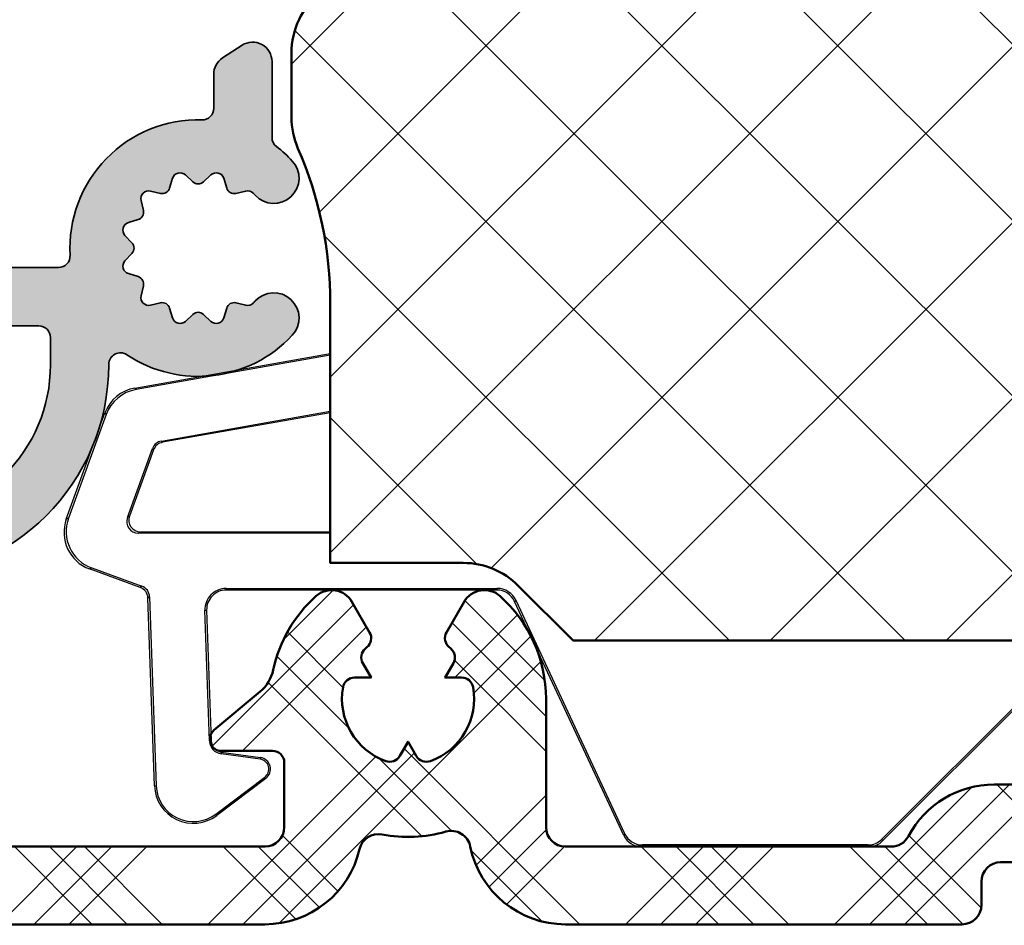
# Model space of a CAD drawing. Units: millimetres. Extents: x 2530 to 23610, y -349 to 3501.
# Drawn here: x 4332 to 4345, y 128 to 140 of the extents above; entities that cross this region are included whole.
import ezdxf

# ---------------------------------------------------------------- set-up
doc = ezdxf.new("R2010")
doc.units = ezdxf.units.MM
doc.layers.add('Dimensions', color=7, linetype='Continuous', lineweight=25, true_color=0x008000)
for name, color, linetype, lineweight in [('G0008351 SPR 80-112 IVV AIR COMF', 7, 'Continuous', 25), ('S03_AL_Kontur', 250, 'Continuous', 35), ('S04_AL_Schraffur', 250, 'Continuous', 25), ('S09_KS_Kontur', 254, 'Continuous', 50), ('S10_KS_Schraffur', 252, 'Continuous', 25), ('S13_Zubehör_Kontur', 32, 'Continuous', 50), ('S14_Zubehör_Schraffur', 33, 'Continuous', 25)]:
    doc.layers.add(name, color=color, linetype=linetype, lineweight=lineweight)

# ---------------------------------------------------------------- blocks, each defined once
blk = doc.blocks.new('P03495 PRF A OUT V2 IVV COMF')
at = {"layer": 'S04_AL_Schraffur'}
h = blk.add_hatch(color=256, dxfattribs=at)
h.dxf.hatch_style = 1
edge = h.paths.add_edge_path()
edge.add_arc((-16.34630630784977, -53.08458990611189), 0.299999999999952, -78.35810647445538, 59.99999999997459, ccw=False)
edge.add_line((-16.28576807391391, -53.3784182951963), (-21.6795531278467, -54.48971398181857))
edge.add_arc((-21.78045018440707, -54.00000000001091), 0.5000000000004537, 190.0000000000461, 281.6418935256056, ccw=False)
edge.add_line((-22.27285406091369, -54.08682408884488), (-22.29734914801202, -53.94790554671135))
edge.add_arc((-22.5927914739159, -54.00000000001137), 0.3000000000002008, 9.999999999980753, 90)
edge.add_line((-22.5927914739159, -53.70000000001119), (-24.01769145362005, -53.70000000001119))
edge.add_arc((-24.01769145361959, -54.20000000001119), 0.5, 90.00000000005213, 120.0000000000554)
edge.add_line((-24.26769145362005, -53.76698729811915), (-24.94999999999618, -54.16091832103984))
edge.add_arc((-24.69999999999618, -54.59393102293188), 0.4999999999998441, 120.0000000000103, 180)
edge.add_line((-25.19999999999618, -54.59393102293188), (-25.19999999999573, -55.90000000001146))
edge.add_arc((-25.69999999999573, -55.90000000001146), 0.5, 270, 360, ccw=False)
edge.add_line((-25.69999999999573, -56.40000000001146), (-26.19999999999573, -56.40000000001146))
edge.add_arc((-26.19999999999573, -55.900000000011), 0.5000000000004547, 180.0000000000521, 270, ccw=False)
edge.add_line((-26.69999999999618, -55.90000000001146), (-26.69999999999618, -55.40000000001146))
edge.add_arc((-27.19999999999618, -55.40000000001146), 0.5, 0, 90)
edge.add_line((-27.19999999999618, -54.90000000001146), (-27.99999999999591, -54.90000000001146))
edge.add_arc((-27.99999999999591, -55.40000000001146), 0.5, 90, 180)
edge.add_line((-28.49999999999591, -55.40000000001146), (-28.49999999999591, -62.51132486541655))
edge.add_arc((-28.99999999999591, -62.51132486541655), 0.5, 300.0000000000103, 360, ccw=False)
edge.add_line((-28.74999999999591, -62.94433756730859), (-29.24999999999591, -63.23301270190359))
edge.add_arc((-29.49999999999591, -62.80000000001155), 0.4999999999998441, 180, 300.0000000000103, ccw=False)
edge.add_line((-29.99999999999591, -62.80000000001155), (-29.99999999999591, -48.12490496631881))
edge.add_arc((-29.49999999999591, -48.12490496631881), 0.5, 113.96757737325811, 180, ccw=False)
edge.add_line((-29.70310980970862, -47.66801722824903), (-25.37310980970869, -45.74311226194141))
edge.add_arc((-25.16999999999598, -46.20000000001119), 0.5000000000000561, -19.999999999998124, 113.96757737325811, ccw=False)
edge.add_line((-24.70015368960321, -46.37101007167394), (-24.96453580251773, -47.09739395701354))
edge.add_arc((-24.6826280162818, -47.20000000001119), 0.3000000000001339, 160.0000000000197, 270)
edge.add_line((-24.6826280162818, -47.50000000001137), (-13.19999999999573, -47.50000000001137))
edge.add_arc((-13.19999999999573, -43.50000000001137), 4, 270, 360)
edge.add_line((-9.199999999995725, -43.50000000001137), (-9.19999999999618, -42.80000000001155))
edge.add_arc((-9.499999999996362, -42.80000000001155), 0.3000000000001819, 0, 89.99999999991316)
edge.add_line((-9.499999999995907, -42.50000000001137), (-12.12540468049383, -42.50000000001137))
edge.add_arc((-12.12540468049428, -41.50000000001137), 1, 233.0000000000249, 270.00000000002603, ccw=False)
edge.add_line((-12.72721970364591, -42.29863551005883), (-14.93167194842545, -40.63746159274706))
edge.add_line((-14.93167194842545, -40.63746159274706), (-12.80585704870055, -39.73510670389123))
edge.add_line((-12.80585704870055, -39.73510670389123), (-11.26089680200676, -40.8993177550351))
edge.add_arc((-10.95998929043071, -40.50000000001137), 0.5000000000000782, 233.0000000000041, 270)
edge.add_line((-10.95998929043071, -41.00000000001137), (-8.994440151118397, -41.00000000001137))
edge.add_arc((-8.994440151118397, -40.70000000001073), 0.3000000000006366, 270, 363.184738536674)
edge.add_arc((-5.399999999996908, -40.50000000001091), 3.299999999999199, 88.40824582339752, 183.1847385367223, ccw=False)
edge.add_arc((-5.299999999996089, -36.90138915692205), 0.3000000000001862, 268.4082458234383, 360)
edge.add_line((-4.999999999995907, -36.90138915692205), (-4.999999999995907, -36.02470379661008))
edge.add_arc((-4.499999999995907, -36.02470379660963), 0.5, 123.0000000000262, 180.0000000000521, ccw=False)
edge.add_line((-4.772319517503547, -35.60536851263714), (-4.272319517503547, -35.2806647160387))
edge.add_arc((-3.999999999995907, -35.70000000001164), 0.5000000000002611, 5.212541509536095e-11, 122.99999999999781, ccw=False)
edge.add_line((-3.499999999995907, -35.70000000001119), (-3.499999999995907, -37.6504386302563))
edge.add_arc((-3.199999999995725, -37.6504386302563), 0.3000000000001819, 180, 232.3301130356529)
edge.add_arc((-5.400000000000091, -40.50000000001546), 3.300000000005977, 42.784694910640724, 52.3301130356561, ccw=False)
edge.add_arc((-3.455134966117839, -38.70000000001119), 0.6499999999997764, -137.21530508938667, 42.78469491058388, ccw=False)
edge.add_arc((-5.399999999975535, -40.50000000000864), 1.999999999983523, 42.78469491100252, 45.05396704836296)
edge.add_arc((-4.128407204665564, -39.22600951226696), 0.2000000000000561, 45.05396704789269, 103.4999999998673)
edge.add_line((-4.175096277436296, -39.03153552818731), (-4.428310927225084, -39.09232698708956))
edge.add_arc((-4.474999999996726, -38.89785300301037), 0.199999999999777, 196.8155563325986, 283.5000000001511, ccw=False)
edge.add_line((-4.666448197486261, -38.95571134448255), (-4.742677521321639, -38.70347517121945))
edge.add_arc((-4.934125718811174, -38.76133351269073), 0.1999999999994965, 16.81555633234918, 133.1844436676028)
edge.add_line((-5.070995550610405, -38.61550262041055), (-5.263130168197222, -38.79583089229209))
edge.add_arc((-5.399999999995998, -38.65000000001191), 0.1999999999996422, 226.8155563324922, 313.1844436675078, ccw=False)
edge.add_line((-5.536869831794775, -38.79583089229209), (-5.729004449381591, -38.61550262041055))
edge.add_arc((-5.865874281180822, -38.76133351269118), 0.200000000000285, 46.81555633248639, 163.1844436674391)
edge.add_line((-6.057322478670812, -38.703475171219), (-6.13355180250619, -38.9557113444821))
edge.add_arc((-6.324999999996635, -38.89785300301037), 0.2000000000004987, 256.8155563326431, 343.1844436676015, ccw=False)
edge.add_line((-6.370617305205542, -39.09258117628133), (-6.627174900922455, -39.03247962060459))
edge.add_arc((-6.672792206131817, -39.2272077938751), 0.1999999999995798, 76.81555633248657, 193.1844436676106)
edge.add_line((-6.867520379402777, -39.27282509908491), (-6.807418823726493, -39.52938269480228))
edge.add_arc((-7.002146996997453, -39.57500000001119), 0.1999999999999188, -73.18444366756381, 13.184443667356788, ccw=False)
edge.add_line((-6.944288655525725, -39.76644819750118), (-7.19652482878837, -39.84267752133701))
edge.add_arc((-7.138666487316641, -40.034125718827), 0.2000000000000634, 106.8155563324362, 223.1844436675136)
edge.add_line((-7.284497379597269, -40.17099555062623), (-7.104169107715734, -40.36313016821214))
edge.add_arc((-7.249999999996362, -40.50000000001182), 0.2000000000005963, -43.184443667234575, 43.184443667608605, ccw=False)
edge.add_line((-7.104169107715279, -40.63686983181015), (-7.284497379596814, -40.82900444939696))
edge.add_arc((-7.138666487316641, -40.96587428119574), 0.1999999999996422, 136.8155563324922, 253.1844436675638)
edge.add_line((-7.19652482878837, -41.15732247868573), (-6.94428865552527, -41.23355180252156))
edge.add_arc((-7.002146996996998, -41.4250000000111), 0.1999999999996281, -13.184443667640323, 73.18444366752612, ccw=False)
edge.add_line((-6.807418823726493, -41.47061730522091), (-6.867520379402777, -41.72717490093783))
edge.add_arc((-6.672792206131817, -41.77279220614764), 0.2000000000001263, 166.8155563323894, 283.1844436675134)
edge.add_line((-6.627174900922455, -41.96752037941815), (-6.370617305205542, -41.90741882374141))
edge.add_arc((-6.32499999999618, -42.10214699701282), 0.2000000000004653, 16.815556332523215, 103.18444366745399, ccw=False)
edge.add_line((-6.133551802505735, -42.04428865554064), (-6.057322478670358, -42.29652482880374))
edge.add_arc((-5.865874281180822, -42.23866648733201), 0.1999999999996281, 196.8155563324739, 313.1844436675078)
edge.add_line((-5.729004449382046, -42.38449737961218), (-5.536869831794775, -42.20416910773065))
edge.add_arc((-5.399999999996453, -42.35000000001082), 0.199999999999331, 46.81555633230812, 133.1844436674128, ccw=False)
edge.add_line((-5.263130168197222, -42.2041691077311), (-5.070995550610405, -42.38449737961218))
edge.add_arc((-4.934125718811174, -42.23866648733156), 0.200000000000285, 226.8155563324864, 343.1844436674392)
edge.add_line((-4.742677521321184, -42.29652482880374), (-4.666448197485806, -42.04428865554064))
edge.add_arc((-4.474999999995816, -42.10214699701191), 0.1999999999999318, 76.50000000010232, 163.1844436676885, ccw=False)
edge.add_line((-4.428310927225084, -41.90767301293272), (-4.175096277436296, -41.96846447183498))
edge.add_arc((-4.128407204664654, -41.77399048775578), 0.199999999999777, 256.4999999998489, 314.9460329518308)
edge.add_arc((-5.400000000011005, -40.49999999999272), 2.000000000024041, 314.9460329519145, 317.2153050892199)
edge.add_arc((-3.455134966118294, -42.30000000001155), 0.6499999999997764, -42.78469491064061, 137.2153050894161, ccw=False)
edge.add_arc((-5.399999999995998, -40.50000000001137), 3.299999999999899, 236.2510114040977, 317.21530508934666, ccw=False)
edge.add_arc((-7.399999999996453, -43.49332590943004), 0.2999999999999455, 56.25101140413928, 180.0000000000869)
edge.add_line((-7.69999999999618, -43.4933259094305), (-7.69999999999618, -43.50000000001137))
edge.add_arc((-13.19999999999573, -43.50000000001137), 5.499999999999545, 270, 360, ccw=False)
edge.add_line((-13.19999999999573, -49.00000000001137), (-28.29999999999609, -49.00000000001137))
edge.add_arc((-28.29999999999609, -49.20000000001119), 0.1999999999998181, 90, 180)
edge.add_line((-28.49999999999591, -49.20000000001119), (-28.49999999999591, -52.90000000001146))
edge.add_arc((-27.99999999999591, -52.90000000001146), 0.5, 180, 270)
edge.add_line((-27.99999999999591, -53.40000000001146), (-26.76602540378053, -53.40000000001146))
edge.add_arc((-26.76602540378099, -52.90000000001146), 0.5, 270.0000000000521, 300.0000000000554)
edge.add_line((-26.51602540378053, -53.3330127019035), (-25.36410161513368, -52.66794919244285))
edge.add_arc((-24.36410161513322, -54.40000000001146), 1.999999999999998, 90.00000000001302, 120.00000000001509, ccw=False)
edge.add_line((-24.36410161513368, -52.40000000001146), (-21.70715082786091, -52.40000000001146))
edge.add_arc((-21.70715082786091, -52.90000000001191), 0.5000000000004547, 6.512853887842084, 90, ccw=False)
edge.add_arc((-21.01166832380659, -52.82060172197953), 0.1999999999999728, 186.5128538878451, 281.6418935255959)
edge.add_line((-20.97130950118253, -53.01648731470232), (-18.17882338204663, -52.44114407278266))
edge.add_arc((-17.77523515580515, -54.40000000000919), 1.999999999997806, 90.00000000001302, 101.64189352562931, ccw=False)
edge.add_line((-17.7752351558056, -52.40000000001146), (-17.46794919242711, -52.40000000001146))
edge.add_arc((-17.46794919242666, -54.40000000001146), 2, 60.00000000001398, 90.00000000001302, ccw=False)
edge.add_line((-16.46794919242711, -52.66794919244239), (-16.19630630784968, -52.82478228497666))
at = {"layer": 'S03_AL_Kontur'}
for points in [[(-13.19999999999573, -47.50000000001137, 0.414213562373095), (-9.199999999995725, -43.50000000001137), (-9.19999999999618, -42.80000000001155, 0.414213562373095), (-9.499999999995907, -42.50000000001137), (-12.12540468049383, -42.50000000001137, -0.1628603417903245)], [(-10.95998929043071, -41.00000000001137), (-8.994440151118397, -41.00000000001137, 0.4305891002964851), (-8.694903471858197, -40.68333333334431, -0.4388469808645767), (-5.308333333329301, -37.20127339384635, 0.4223741397665715), (-4.999999999995907, -36.90138915692205), (-4.999999999995907, -36.02470379661008, -0.2539676464749894), (-4.772319517503547, -35.60536851263714), (-4.272319517503547, -35.2806647160387, -0.5949374815388352), (-3.499999999995907, -35.70000000001119), (-3.499999999995907, -37.6504386302563, 0.2323858596588783), (-3.383333333329119, -37.88790207773582, -0.04167384369901513), (-2.978092599317279, -38.25849056604966, -1), (-3.9321773329184, -39.14150943397317, 0.009901891204533884), (-3.987119116295162, -39.08445501362894, 0.260694985326188), (-4.175096277436296, -39.03153552818731), (-4.428310927225084, -39.09232698708956, -0.3973643916566216), (-4.666448197486261, -38.95571134448255), (-4.742677521321639, -38.70347517121945, 0.5564150624287492), (-5.070995550610405, -38.61550262041055), (-5.263130168197222, -38.79583089229209, -0.3957709818704668), (-5.536869831794775, -38.79583089229209), (-5.729004449381591, -38.61550262041055, 0.5564150624286067), (-6.057322478670812, -38.703475171219), (-6.13355180250619, -38.9557113444821, -0.3957709818704947), (-6.370617305205542, -39.09258117628133), (-6.627174900922455, -39.03247962060459, 0.5564150624287157), (-6.867520379402777, -39.27282509908491), (-6.807418823726493, -39.52938269480228, -0.3957709818704947), (-6.944288655525725, -39.76644819750118), (-7.19652482878837, -39.84267752133701, 0.5564150624288576), (-7.284497379597269, -40.17099555062623), (-7.104169107715734, -40.36313016821214, -0.3957709818704672), (-7.104169107715279, -40.63686983181015), (-7.284497379596814, -40.82900444939696, 0.5564150624287492), (-7.19652482878837, -41.15732247868573), (-6.94428865552527, -41.23355180252156, -0.3957709818704947), (-6.807418823726493, -41.47061730522091), (-6.867520379402777, -41.72717490093783, 0.5564150624287157), (-6.627174900922455, -41.96752037941815), (-6.370617305205542, -41.90741882374141, -0.3957709818706229), (-6.133551802505735, -42.04428865554064), (-6.057322478670358, -42.29652482880374, 0.556415062428749), (-5.729004449382046, -42.38449737961218), (-5.536869831794775, -42.20416910773065, -0.3957709818705629), (-5.263130168197222, -42.2041691077311), (-5.070995550610405, -42.38449737961218, 0.5564150624287153), (-4.742677521321184, -42.29652482880374), (-4.666448197485806, -42.04428865554064, -0.3973643916567475), (-4.428310927225084, -41.90767301293272), (-4.175096277436296, -41.96846447183498, 0.2606949853261881), (-3.987119116295162, -41.91554498639425, 0.009901891204292914), (-3.932177332918855, -41.85849056605002, -0.9999999999999999), (-2.978092599318188, -42.74150943397353, -0.3687424847126018), (-7.233333333329938, -43.24388208364508, 0.5993709352028962), (-7.69999999999618, -43.4933259094305), (-7.69999999999618, -43.50000000001137, -0.414213562373095), (-13.19999999999573, -49.00000000001137)]]:
    blk.add_lwpolyline(points, format="xyb", dxfattribs=at)
blk = doc.blocks.new('G0008383 MOUSSE M IVV COMF')
at = {"layer": 'S14_Zubehör_Schraffur'}
h = blk.add_hatch(dxfattribs=at)
h.set_pattern_fill('NETZ', color=256, scale=3.2, angle=45)
h.set_pattern_definition([(45, (1440.618215636232, -2531.624368372657), (-2.262741699796952, 2.262741699796952), []), (135, (1440.618215636232, -2531.624368372657), (-2.262741699796952, -2.262741699796952), [])])
edge = h.paths.add_edge_path()
edge.add_line((70.00000000010687, -22.50000000006185), (70.00000000010687, 0))
edge.add_line((70.00000000010687, 0), (65.67414052172217, 0))
edge.add_arc((65.67414052172285, -2.000000000000455), 2.000000000000455, 90.00000000001954, 155.0000000000148)
edge.add_line((63.86152494764883, -1.154763476519292), (63.72607514136234, -1.445236523481981))
edge.add_arc((61.91345956728901, -0.6000000000003638), 2.000000000000123, 270, 334.9999999999947, ccw=False)
edge.add_line((61.91345956728901, -2.600000000000364), (58.08654043292518, -2.600000000000364))
edge.add_arc((58.08654043292518, -0.6000000000003638), 2, 205.0000000000052, 270, ccw=False)
edge.add_line((56.27392485885184, -1.445236523481981), (56.13847505256535, -1.154763476519292))
edge.add_arc((54.32585947849134, -2.000000000000455), 2.000000000000549, 24.99999999998519, 89.99999999998046)
edge.add_line((54.32585947849202, 0), (35.67414052172217, 0))
edge.add_arc((35.67414052172285, -2.000000000000455), 2.000000000000455, 90.00000000001954, 155.0000000000148)
edge.add_line((33.86152494764883, -1.154763476519292), (33.72607514136234, -1.445236523481981))
edge.add_arc((31.91345956728901, -0.6000000000003638), 2.000000000000123, 270, 334.9999999999947, ccw=False)
edge.add_line((31.91345956728901, -2.600000000000364), (28.08654043292518, -2.600000000000364))
edge.add_arc((28.08654043292518, -0.6000000000003638), 2, 205.0000000000052, 270, ccw=False)
edge.add_line((26.27392485885184, -1.445236523481981), (26.13847505256535, -1.154763476519292))
edge.add_arc((24.32585947849134, -2.000000000000455), 2.000000000000549, 24.99999999998519, 89.99999999998046)
edge.add_line((24.32585947849202, 0), (10.50000000010687, 0))
edge.add_line((10.50000000010687, 0), (10.50000000010687, -8.670586703682147))
edge.add_arc((20.50000000010641, -8.670586703681693), 9.999999999999545, 180.0000000000026, 207.0000000000035)
edge.add_line((11.58993475822354, -13.21049170107744), (11.61006524199092, -13.25))
edge.add_arc((2.700000000106684, -17.7899049973953), 10.00000000000042, -2.6147972675971687e-12, 26.999999999997726, ccw=False)
edge.add_line((12.70000000010714, -17.78990499739575), (12.70000000010714, -22.50000000006185))
edge.add_line((12.70000000010714, -22.50000000006185), (70.00000000010687, -22.50000000006185))
edge = h.paths.add_edge_path()
edge.add_line((70.00000000010687, -31.50000000006185), (12.70000000010714, -31.50000000006185))
edge.add_line((12.70000000010714, -31.50000000006185), (12.70000000010714, -31.70000000000027))
edge.add_arc((10.70000000010714, -31.70000000000027), 2, 270, 360, ccw=False)
edge.add_line((10.70000000010714, -33.70000000000027), (3.457506973124964, -33.70000000000027))
edge.add_arc((3.457506973125419, -31.70000000000027), 2, 220.2976140360456, 269.999999999987, ccw=False)
edge.add_line((1.932116446617783, -32.9935160384166), (1.339029440355716, -32.29411280422573))
edge.add_arc((0.5620290140604993, -32.92361287375479), 1.000000000000019, 39.0132481966477, 129.090758577976)
edge.add_line((-0.06852161412689384, -32.14746475303764), (-2.261101256267011, -33.92873875705573))
edge.add_arc((-0.999999999892907, -35.48103499849049), 2.000000000000207, 129.0907585779526, 180)
edge.add_line((-2.999999999893134, -35.48103499849049), (-2.999999999893134, -37.13358177300597))
edge.add_arc((-0.9999999998938165, -37.13358177300506), 1.999999999999318, 180.0000000000261, 203.5564643091243)
edge.add_arc((-11.99999999989404, -41.92941329631776), 10.00000000000092, -5.172751116333529e-12, 23.556464309095986, ccw=False)
edge.add_line((-1.999999999893134, -41.92941329631867), (-1.999999999893134, -48.60000000000036))
edge.add_line((-1.999999999893134, -48.60000000000036), (1.421572875361107, -48.60000000000036))
edge.add_arc((1.421572875361335, -50.59999999999991), 1.999999999999545, 45.000000000004604, 90.00000000000648, ccw=False)
edge.add_line((2.835786437733987, -49.18578643762703), (4.250000000106866, -50.60000000000036))
edge.add_line((4.250000000106866, -50.60000000000036), (24.96404143372592, -50.60000000000036))
edge.add_arc((24.96404143372592, -48.60000000000082), 1.999999999999545, 270, 321.3178125465171)
edge.add_arc((28.08654043292495, -51.10000000000036), 2.00000000000002, 89.99999999999352, 141.317812546511, ccw=False)
edge.add_line((28.08654043292518, -49.10000000000036), (31.91345956728901, -49.10000000000036))
edge.add_arc((31.91345956728901, -51.09999999999991), 1.999999999999545, 38.682187453482925, 90, ccw=False)
edge.add_arc((35.03595856648803, -48.60000000000036), 2.00000000000002, 218.682187453489, 270.0000000000065)
edge.add_line((35.03595856648826, -50.60000000000036), (54.96404143372592, -50.60000000000036))
edge.add_arc((54.96404143372592, -48.60000000000082), 1.999999999999545, 270, 321.3178125465171)
edge.add_arc((58.08654043292495, -51.10000000000036), 2.00000000000002, 89.99999999999352, 141.317812546511, ccw=False)
edge.add_line((58.08654043292518, -49.10000000000036), (61.91345956728901, -49.10000000000036))
edge.add_arc((61.91345956728901, -51.09999999999991), 1.999999999999545, 38.682187453482925, 90, ccw=False)
edge.add_arc((65.0359585664878, -48.60000000000082), 1.999999999999559, 218.6821874534829, 270)
edge.add_line((65.0359585664878, -50.60000000000036), (70.00000000010687, -50.60000000000036))
edge.add_line((70.00000000010687, -50.60000000000036), (70.00000000010687, -31.50000000006185))
at = {"layer": 'S13_Zubehör_Kontur'}
blk.add_lwpolyline([(12.70000000010714, -31.50000000006185), (12.70000000010714, -31.70000000000027, -0.414213562373095), (10.70000000010714, -33.70000000000027), (3.457506973124964, -33.70000000000027, -0.2203326441863662), (1.932116446617783, -32.9935160384166), (1.339029440355716, -32.29411280422573, 0.4146098471763141), (-0.06852161412689384, -32.14746475303764), (-2.261101256267011, -33.92873875705573, 0.2258606503799606), (-2.999999999893134, -35.48103499849049), (-2.999999999893134, -37.13358177300597, 0.1031479622536261), (-2.833333333226165, -37.93288702689097, -0.103147962253636), (-1.999999999893134, -41.92941329631867), (-1.999999999893134, -48.60000000000036), (1.421572875361107, -48.60000000000036, -0.1989123673796458), (2.835786437733987, -49.18578643762703), (4.250000000106866, -50.60000000000036), (24.96404143372592, -50.60000000000036, 0.2277350772923836)], format="xyb", dxfattribs=at)
blk = doc.blocks.new('Trennwand Comfort High 50-82')
at = {"layer": 'G0008351 SPR 80-112 IVV AIR COMF'}
for p, q in [((-7.031442628505829, -44.0997479952141), (-2.000000000061164, -43.21256890793256)), ((-2.000000000061391, -43.25687637689839), (-6.999056035325339, -44.13834483398887)), ((-6.999056035325339, -44.13834483398887), (-7.031442628505829, -44.09974799521387)), ((-8.791821283918125, -47.47450206532403), (-7.797457902999668, -44.74251112951788)), ((-7.765071309819177, -44.78110796829287), (-8.735894594727597, -47.44842302185907)), ((-7.797457902999668, -44.74251112951788), (-7.765071309819177, -44.78110796829287)), ((-6.343620594344657, -45.46394498187328), (-2.000000000061164, -44.69804747714034)), ((-2.000000000061164, -44.73570882576155), (-6.316091990141331, -45.49675229483182)), ((-6.316091990141331, -45.49675229483182), (-6.343620594344657, -45.46394498187328)), ((-7.220463998655532, -47.43449847501734), (-6.573425176692808, -45.65677392216458)), ((-6.545896572489482, -45.68958123512311), (-7.167495148583384, -47.39740928690662)), ((-6.573425176692808, -45.65677392216458), (-6.545896572489482, -45.68958123512311)), ((-8.735894594727597, -47.44842302185907), (-8.791821283918125, -47.47450206532403)), ((-7.167495148583384, -47.39740928690662), (-7.220463998655532, -47.43449847501734)), ((-6.938566946604396, -47.8370891880104), (-6.885598096532476, -47.79999999989968)), ((-2.000000000061391, -47.8370891880104), (-6.938566946604396, -47.8370891880104)), ((-6.885598096532476, -47.79999999989968), (-2.000000000061164, -47.79999999989946)), ((-8.194171563994587, -48.75616602574087), (-8.138244874803831, -48.73008698227591)), ((-6.890141962541747, -49.2307939852717), (-8.194171563994587, -48.75616602574087)), ((-8.138244874803831, -48.73008698227591), (-6.847561357125869, -49.19985736456874)), ((-6.847561357125869, -49.19985736456874), (-6.890141962541747, -49.2307939852717)), ((-4.682234843165361, -49.2563656609459), (2.287199178443416, -49.2563656609459)), ((-4.682234843165361, -49.29999999989968), (-4.682234843165361, -49.2563656609459)), ((2.287199178443416, -49.29999999989968), (-4.682234843165361, -49.29999999989968)), ((2.287199178443416, -49.2563656609459), (2.287199178443416, -49.29999999989968)), ((-6.692938266632154, -49.5022215869717), (-6.650357661216276, -49.47128496626874)), ((-6.524177435322144, -54.33489949660225), (-6.692938266632154, -49.5022215869717)), ((-6.650357661216276, -49.47128496626874), (-6.480569677228686, -54.33337668013382)), ((2.740353071961863, -49.58869086902951), (2.779899213137924, -49.57025020054857)), ((5.548751215425682, -55.61132012323378), (2.740353071961863, -49.58869086902951)), ((5.576549355123007, -55.56768578428), (2.779899213137924, -49.57025020054857)), ((-5.22553801476829, -49.81897256471939), (-5.181930256674832, -49.81744974825097)), ((-5.108110524515723, -53.18165591796696), (-5.22553801476829, -49.81897256471939)), ((-5.181930256674832, -49.81744974825097), (-5.064502766422265, -53.18013310149854)), ((16.89847594703565, -51.0028066941145), (12.19135801337279, -55.70992462777735)), ((16.91654988201549, -51.04644103306828), (12.20943194835263, -55.75355896673113)), ((-5.064502766422265, -53.18013310149854), (-5.108110524515723, -53.18165591796696)), ((-4.806437448604584, -53.46674367311016), (-4.81251017486511, -53.50995336567689)), ((-3.802753492762349, -53.65186541262574), (-4.81251017486511, -53.50995336567689)), ((-4.806437448604584, -53.46674367311016), (-3.796680766501822, -53.60865572005923)), ((-3.796680766501822, -53.60865572005923), (-3.802753492762349, -53.65186541262574)), ((-4.949231385858639, -55.06378757740117), (-3.684147990551992, -54.11047886114989)), ((-3.657888189844243, -54.14532679369586), (-4.92297158515089, -55.09863550994714)), ((-3.657888189844243, -54.14532679369586), (-3.684147990551992, -54.11047886114989)), ((-6.524177435322144, -54.33489949660225), (-6.480569677228686, -54.33337668013382)), ((-4.92297158515089, -55.09863550994714), (-4.949231385858639, -55.06378757740117)), ((5.576549355123007, -55.56768578428), (5.548751215425682, -55.61132012323378)), ((12.20943194835263, -55.75355896673113), (12.19135801337279, -55.70992462777735)), ((6.001887854232109, -55.89999999989959), (6.029685993929661, -55.85636566094581)), ((11.85589201998914, -55.89999999989982), (6.001887854232109, -55.89999999989959)), ((11.8378180850093, -55.85636566094581), (6.029685993929661, -55.85636566094581)), ((11.8378180850093, -55.85636566094581), (11.85589201998914, -55.89999999989982))]:
    blk.add_line(p, q, dxfattribs=at)
for centre, radius, start, end in [((-4.682234843165361, -49.79999999989968), 0.5436343389537946, 90, 182.0000000000037), ((-4.682234843165361, -49.79999999989968), 0.5000000000000067, 90, 181.9999999999906), ((2.287199178443416, -49.79999999989968), 0.543634338953801, 24.99999999999242, 90), ((2.287199178443416, -49.79999999989991), 0.5000000000000336, 25.00000000000698, 90), ((-4.764685518316583, -53.16966325248768), 0.3436343389538044, 182.0000000000037, 262.0000000000016), ((-4.764685518316583, -53.16966325248768), 0.2999999999999979, 181.9999999999906, 262.0000000000016), ((-3.838432696789823, -53.90573614068171), 0.2563656610462089, 307.0000000000051, 82.00000000000163), ((-3.838432696789823, -53.90573614068171), 0.3000000000000037, 307.0000000000051, 82.00000000000163), ((-5.524786608302975, -54.29999999989968), 0.9999999999999987, 182.0000000000037, 307.0000000000051), ((-5.524786608302975, -54.29999999989968), 0.956365661046203, 182.0000000000037, 307.0000000000051)]:
    blk.add_arc(centre, radius, start, end, dxfattribs=at)
for centre, major_axis, ratio, start_param, end_param in [((-6.857801062829367, -45.08451824976464), (-0.7660444431188383, -0.6427876096866989), 0.9999492317187644, 4.188812188375833, 5.235965772393152), ((-6.825357945097949, -45.12318245187612), (-0.6428202445655036, 0.7660833358532191), 0.9999492317187644, 5.759608515170918, 6.806762099188222), ((-6.29151116727644, -45.75939626723948), (-0.1928460733696526, 0.2298250007559644), 0.9999492317187645, 5.759608515170898, 6.806762099188234), ((-6.263982563073114, -45.79220358019802), (-0.1928460733696526, 0.2298250007559644), 0.9999492317187645, 5.759608515170985, 6.806762099188234), ((-7.852164443747824, -47.81650918557057), (0.4226182617402588, -0.9063077870368633), 0.9999238504775708, 3.927028893198658, 5.497749067571686), ((-7.796140145309437, -47.79038462616609), (-0.9063768071976636, -0.4226504463703351), 0.9999238504775706, 5.497825219993075, 7.068545394366115), ((-6.938534318283246, -47.53707776449482), (-0.2457740555948419, -0.1720928464238888), 0.9998842745704817, 5.323308595971266, 7.243062018387797), ((-6.885565468211098, -47.49998857638411), (-0.2457740555948419, -0.1720928464238888), 0.9998842745704817, 5.323308595971266, 7.243062018387797), ((-6.992744098615731, -49.51269103732284), (-0.176335575687829, 0.2427050983124158), 0.9999446009547593, 4.119002717701236, 5.305775243067286), ((-6.950185788069803, -49.481770614791), (0.2427185446881226, 0.1763453450514898), 0.9999446009547592, 5.689799044496619, 6.876571569862618), ((6.001887854232109, -55.40001903836765), (-0.4216957229062449, 0.2686498041737276), 0.9999464704562935, 1.003588577393542, 2.138004076197792), ((6.029710252074892, -55.35634662175312), (-0.2686641856446831, -0.4217182972944677), 0.9999464704562934, 5.715977557777494, 6.85039305658174), ((11.8378023127259, -55.35634662175312), (0.1913502522155054, -0.46196037406219), 0.9999553905319525, 5.890501997412606, 6.675868616946651), ((11.85589201998914, -55.40001903836765), (-0.4619397662555927, -0.1913417161826782), 0.9999553905319525, 1.178113017027567, 1.963479636561594)]:
    blk.add_ellipse(centre, major_axis=major_axis, ratio=ratio, start_param=start_param, end_param=end_param, dxfattribs=at)
blk = doc.blocks.new('IVV COMFORT High Design Außenverkleidung 50 - 82')
at = {"layer": 'Dimensions'}
blk.add_blockref('Trennwand Comfort High 50-82', (28.49999999983902, 57.90000000000055), dxfattribs=at)
at = {"layer": 'S13_Zubehör_Kontur'}
for name, p in [('P03495 PRF A OUT V2 IVV COMF', (28.49999999999636, 57.89999999986708)), ('G0008383 MOUSSE M IVV COMF', (28.49999999983902, 57.90000000000168))]:
    blk.add_blockref(name, p, dxfattribs=at)

msp = doc.modelspace()

# ---------------------------------------------------------------- hatches: boundary and pattern name
at = {"layer": 'S10_KS_Schraffur'}
h = msp.add_hatch(dxfattribs=at)
h.set_pattern_fill('KUNSTSTOFF', color=256, scale=0.5)
h.set_pattern_definition([(45, (5508.558253348245, -1208.817013222005), (-1.34350288425444, 1.34350288425444), []), (45, (5508.558253348245, -1208.367013222005), (-1.34350288425444, 1.34350288425444), []), (45, (5508.558253348245, -1207.917013222005), (-1.34350288425444, 1.34350288425444), []), (135, (5508.558253348245, -1208.367013222005), (-1.34350288425444, -1.34350288425444), []), (135, (5508.558253348245, -1207.917013222005), (-1.34350288425444, -1.34350288425444), []), (135, (5508.558253348245, -1207.467013222005), (-1.34350288425444, -1.34350288425444), [])])
edge = h.paths.add_edge_path()
edge.add_line((4373.432214792785, 135.5451709645317), (4373.432214792785, 133.7951709645317))
edge.add_arc((4373.682214792787, 133.7951709645317), 0.250000000001819, 180.0000000000196, 295.7933382329732)
edge.add_line((4373.79099639693, 133.5700786221485), (4374.459865403354, 133.8933265954529))
edge.add_arc((4375.232214792786, 132.2951709645286), 1.775000000003021, 98.34531909357167, 115.79333823329881, ccw=False)
edge.add_arc((4374.952822528863, 134.1997877141321), 0.1499999999993881, 278.3453190945106, 335.0000000005586)
edge.add_line((4375.08876869692, 134.1363949748718), (4375.216014804962, 134.4092751341786))
edge.add_arc((4375.442591751722, 134.3036205687436), 0.2500000000002729, 25.00000000002501, 155.0000000000223, ccw=False)
edge.add_line((4375.669168698481, 134.4092751341789), (4375.891829163851, 133.9317782252706))
edge.add_arc((4376.027775331906, 133.9951709645313), 0.149999999999317, 204.9999999999417, 270)
edge.add_line((4376.027775331906, 133.8451709645317), (4376.377619257644, 133.8451709645317))
edge.add_arc((4376.377619257644, 133.9951709645316), 0.1499999999999488, 270, 310.0000000000355)
edge.add_line((4376.474037399097, 133.880264298064), (4377.19410655608, 134.4844740621102))
edge.add_arc((4377.3548034585, 134.292962951331), 0.2499999999984455, 39.99999999974352, 129.9999999997077, ccw=False)
edge.add_line((4377.546314569281, 134.453659853752), (4377.707011471703, 134.2621487429724))
edge.add_arc((4377.515500360923, 134.1014518405495), 0.2500000000003392, -49.99999999955719, 40.00000000029593, ccw=False)
edge.add_line((4377.676197263347, 133.9099407297708), (4376.874159460776, 133.2369511054449))
edge.add_arc((4376.970577602229, 133.1220444389774), 0.1499999999997645, 130.0000000000285, 205.4386667259123)
edge.add_arc((4375.232214792786, 132.2951709645313), 1.774999999999606, 5.296380911874678, 25.438666725794917, ccw=False)
edge.add_arc((4376.850276905314, 132.4451709645318), 0.1500000000002294, -90, 5.296380911808285, ccw=False)
edge.add_line((4376.850276905314, 132.2951709645317), (4376.220900789449, 132.2951709645317))
edge.add_arc((4376.220900789449, 132.4451709645314), 0.1499999999996078, 188.6269265585489, 270, ccw=False)
edge.add_arc((4375.232214792799, 132.2951709645081), 0.8499999999901411, 8.626926560391507, 10.28656061321614)
edge.add_arc((4375.920963658484, 132.4201709645317), 0.1499999999987195, 10.28656061166616, 90.00000000069481)
edge.add_line((4375.920963658482, 132.5701709645318), (4375.708528764866, 132.5701709645318))
edge.add_line((4375.708528764866, 132.5701709645318), (4375.814746211676, 132.7541449790538))
edge.add_arc((4375.684842401108, 132.8291449790536), 0.1500000000002419, 330.0000000001461, 409.7134393885661)
edge.add_arc((4375.232214792784, 132.2951709645313), 0.8500000000014334, 49.7134393884765, 130.28656061143)
edge.add_arc((4374.779587184465, 132.8291449790547), 0.1500000000005294, 130.2865606122377, 210.0000000002206)
edge.add_line((4374.649683373897, 132.7541449790538), (4374.755900820703, 132.5701709645318))
edge.add_line((4374.755900820703, 132.5701709645318), (4374.543465927087, 132.5701709645318))
edge.add_arc((4374.543465927087, 132.4201709645326), 0.1499999999992098, 90, 169.7134393887397)
edge.add_arc((4375.232214792784, 132.2951709645306), 0.8499999999986674, 169.7134393884226, 250.2865606114081)
edge.add_arc((4374.99609353541, 131.6361969500103), 0.1500000000011059, 250.2865606107166, 329.999999999526)
edge.add_line((4375.125997345976, 131.5611969500096), (4375.232214792784, 131.7451709645318))
edge.add_line((4375.232214792784, 131.7451709645318), (4375.338432239594, 131.5611969500096))
edge.add_arc((4375.46833605016, 131.6361969500092), 0.1499999999985387, 210.0000000001167, 289.7134393887685)
edge.add_arc((4375.232214792786, 132.2951709645231), 0.8499999999913775, 289.7134393886445, 291.3730734414421)
edge.add_arc((4375.596653980549, 131.3639437750548), 0.1499999999996982, 29.999999999891486, 111.37307344112759, ccw=False)
edge.add_line((4375.726557791117, 131.4389437750547), (4376.04124584905, 130.893888070181))
edge.add_arc((4375.911342038482, 130.8188880701814), 0.1500000000002135, -65.29638091198763, 29.999999999835097, ccw=False)
edge.add_arc((4375.232214792784, 132.2951709645326), 1.775000000001087, 242.0217857834703, 294.70361908816017, ccw=False)
edge.add_arc((4374.282214792784, 130.5068407377562), 0.2500000000000275, 62.02178578327578, 180.0000000000717)
edge.add_line((4374.032214792785, 130.506840737756), (4374.032214792785, 129.9201709645317))
edge.add_arc((4374.282214792785, 129.9201709645317), 0.25, 180, 270)
edge.add_line((4374.282214792785, 129.6701709645317), (4375.582214792785, 129.6701709645317))
edge.add_arc((4375.582214792787, 129.3201709645316), 0.3500000000001364, 3.717559593496844e-11, 90.0000000002978, ccw=False)
edge.add_line((4375.932214792785, 129.3201709645318), (4375.932214792785, 129.2201709645317))
edge.add_arc((4375.782214792784, 129.2201709645317), 0.1500000000014552, -89.9999999993052, 4.3428372009657323e-11, ccw=False)
edge.add_line((4375.782214792785, 129.0701709645318), (4374.282214792784, 129.0701709645318))
edge.add_arc((4374.282214792784, 130.0701709645318), 1, 180, 270, ccw=False)
edge.add_line((4373.282214792784, 130.0701709645318), (4373.282214792784, 130.2951709645317))
edge.add_arc((4373.032214792784, 130.2951709645317), 0.25, 0, 90)
edge.add_line((4373.032214792784, 130.5451709645317), (4365.232214792784, 130.5451709645317))
edge.add_arc((4365.232214792784, 130.3951709645319), 0.1499999999998636, 90, 242.5135737499784)
edge.add_arc((4364.932214792785, 129.8185428347999), 0.499999999998722, 6.770311210939383, 62.513573749506406, ccw=False)
edge.add_arc((4365.577682165882, 129.8951709645332), 0.1500000000008276, 186.7703112116384, 270.0000000006948)
edge.add_line((4365.577682165884, 129.7451709645318), (4366.337186015309, 129.7451709645318))
edge.add_arc((4366.337186015309, 129.8951709645321), 0.1500000000003752, 270, 329.9999999999675)
edge.add_arc((4366.596993636444, 129.7451709645316), 0.1499999999990077, 76.99999999927041, 149.9999999995731, ccw=False)
edge.add_line((4366.630736294597, 129.8913264742496), (4367.410947661805, 129.7112004872065))
edge.add_arc((4367.332214792787, 129.3701709645316), 0.349999999999774, 5.121592039358802e-11, 77.0000000003036, ccw=False)
edge.add_line((4367.682214792785, 129.3701709645318), (4367.682214792785, 129.2951709645317))
edge.add_arc((4367.532214792784, 129.2951709645315), 0.1500000000014552, -89.9999999993052, 9.771383702172898e-11, ccw=False)
edge.add_line((4367.532214792785, 129.1451709645316), (4365.582214792785, 129.1451709645316))
edge.add_arc((4365.582214792787, 130.0451709645315), 0.8999999999998635, 179.9999999999855, 269.99999999988415, ccw=False)
edge.add_line((4364.682214792785, 130.0451709645317), (4364.682214792785, 130.2951709645317))
edge.add_arc((4364.432214792785, 130.2951709645317), 0.25, 0, 90)
edge.add_line((4364.432214792785, 130.5451709645317), (4361.957214792785, 130.5451709645317))
edge.add_arc((4361.957214792787, 130.3951709645319), 0.1499999999998636, 90.00000000069481, 180.0000000000869)
edge.add_line((4361.807214792785, 130.3951709645316), (4361.807214792785, 129.3451709645317))
edge.add_arc((4361.307214792785, 129.3451709645317), 0.5, 270, 360, ccw=False)
edge.add_line((4361.307214792785, 128.8451709645317), (4361.057214792785, 128.8451709645317))
edge.add_arc((4361.057214792785, 129.0951709645317), 0.25, 180, 270, ccw=False)
edge.add_line((4360.807214792785, 129.0951709645317), (4360.807214792785, 130.3951709645316))
edge.add_arc((4360.657214792784, 130.3951709645319), 0.1500000000014552, 359.9999999999131, 449.9999999993052)
edge.add_line((4360.657214792785, 130.5451709645317), (4354.276970874223, 130.5451709645317))
edge.add_arc((4354.276970874222, 130.3951709645307), 0.1500000000009436, 89.9999999993052, 163.3984504005986)
edge.add_arc((4352.432214792783, 130.9451709645341), 1.77500000000214, 326.9442688490897, 343.3984504009177, ccw=False)
edge.add_arc((4354.045635072809, 129.8951709645319), 0.1499999999988325, 146.9442688489804, 270.0000000006948)
edge.add_line((4354.045635072811, 129.7451709645318), (4355.832214792785, 129.7451709645318))
edge.add_arc((4355.832214792787, 129.3951709645316), 0.3500000000002501, 1.858779796748422e-11, 90.0000000002978, ccw=False)
edge.add_line((4356.182214792785, 129.3951709645316), (4356.182214792785, 129.2951709645317))
edge.add_arc((4356.032214792784, 129.2951709645315), 0.1500000000014552, -89.9999999993052, 9.771383702172898e-11, ccw=False)
edge.add_line((4356.032214792785, 129.1451709645316), (4354.131554973021, 129.1451709645316))
edge.add_arc((4354.131554973021, 130.0451709645329), 0.9000000000011426, 226.3656484614572, 270, ccw=False)
edge.add_arc((4353.406998698103, 129.2852247792796), 0.1500000000004666, 46.36564846155341, 120.4230857798568)
edge.add_arc((4352.432214792783, 130.9451709645314), 1.77500000000021, 196.6015495990244, 300.4230857798062, ccw=False)
edge.add_arc((4350.587458711349, 130.3951709645307), 0.1499999999998498, 16.60154959941182, 90.00000000069478)
edge.add_line((4350.587458711347, 130.5451709645317), (4347.057214792785, 130.5451709645317))
edge.add_arc((4347.057214792785, 130.2951709645317), 0.25, 90, 180)
edge.add_line((4346.807214792785, 130.2951709645317), (4346.807214792785, 129.3451709645317))
edge.add_arc((4346.307214792785, 129.3451709645317), 0.5, 270, 360, ccw=False)
edge.add_line((4346.307214792785, 128.8451709645317), (4345.057214792785, 128.8451709645317))
edge.add_arc((4345.057214792785, 128.5951709645317), 0.25, 90, 180)
edge.add_line((4344.807214792785, 128.5951709645317), (4344.807214792785, 128.2951709645317))
edge.add_arc((4344.557214792785, 128.2951709645317), 0.25, 270, 360, ccw=False)
edge.add_line((4344.557214792785, 128.0451709645317), (4339.457214792785, 128.0451709645317))
edge.add_arc((4339.457214792785, 129.2951709645317), 1.249999999999858, 191.4401558078823, 270, ccw=False)
edge.add_arc((4337.987016184496, 128.9976544907229), 0.2500000000011562, 11.4401558079706, 105.9009995057611)
edge.add_arc((4337.432214792783, 130.945170964528), 1.774999999996543, 259.1587024366109, 285.9009995058042, ccw=False)
edge.add_arc((4337.051334006177, 128.9563132958197), 0.250000000000726, 79.15870243638797, 166.9438922694549)
edge.add_arc((4335.590110039648, 129.2951709645315), 1.250000000001162, 270.00000000008333, 346.9438922696149, ccw=False)
edge.add_line((4335.59011003965, 128.0451709645317), (4331.948182157385, 128.0451709645317))
edge.add_arc((4331.948182157385, 129.2951709645322), 1.250000000000483, 192.1461177772308, 270, ccw=False)
edge.add_arc((4330.57952228218, 129.0006032371737), 0.1499999999979921, 12.1461177770694, 87.50000000022881)
edge.add_line((4330.586065190284, 129.1504604704101), (4328.711721757183, 129.2322960720335))
edge.add_arc((4328.700816910343, 128.9825340166401), 0.2499999999978955, 87.50000000022162, 126.9669100905129)
edge.add_arc((4328.039327852943, 129.8614152526109), 0.8500000000026737, 267.49999999988336, 306.96691009018934, ccw=False)
edge.add_line((4328.00225137368, 129.0122242642633), (4326.012412083666, 129.0991025239018))
edge.add_arc((4325.863245233393, 129.1148902019991), 0.1500000000003332, 353.9583612759025, 414.7177005543863)
edge.add_arc((4326.440850698411, 129.9312062723898), 0.8499999999979501, 228.0330899095935, 234.7177005541663, ccw=False)
edge.add_arc((4325.705279259675, 129.1133220149848), 0.2499999999996516, 48.03308990954499, 87.49999999981878)
edge.add_line((4325.716184106517, 129.3630840703795), (4325.246309945944, 129.3835992192785))
edge.add_arc((4325.257214792786, 129.6333612746739), 0.2499999999999057, 117.49999999992161, 267.49999999982447, ccw=False)
edge.add_line((4325.141777639477, 129.8551139829685), (4325.761250018495, 130.1775908922132))
edge.add_arc((4325.876687171805, 129.9558381839142), 0.2500000000045071, 87.49999999986761, 117.49999999985229, ccw=False)
edge.add_line((4325.887592018647, 130.205600239314), (4325.944525469877, 130.2031144711502))
edge.add_arc((4325.933620623035, 129.9533524157546), 0.250000000000218, 7.5000000000054, 87.4999999998276, ccw=False)
edge.add_line((4326.181481838379, 129.9859839638098), (4326.192989483068, 129.8985747243373))
edge.add_arc((4326.440850698413, 129.9312062723925), 0.2500000000010881, 187.5000000000054, 267.4999999998275)
edge.add_line((4326.429945851571, 129.6814442169969), (4328.028423006101, 129.6116531972123))
edge.add_arc((4328.039327852943, 129.8614152526086), 0.2500000000008711, 267.4999999998341, 307.4999999998559)
edge.add_line((4328.191518210195, 129.6630769175349), (4328.664259056939, 130.0258237275618))
edge.add_arc((4328.816449414191, 129.8274853924881), 0.2500000000005871, 87.49999999983407, 127.4999999998559, ccw=False)
edge.add_line((4328.827354261033, 130.0772474478845), (4330.550671884681, 130.0020057755053))
edge.add_arc((4330.557214792785, 130.1518630087421), 0.1499999999995096, 267.5000000002345, 360.0000000001846)
edge.add_line((4330.707214792785, 130.1518630087426), (4330.707214792785, 130.6951709645318))
edge.add_arc((4330.557214792785, 130.6951709645321), 0.1499999999996362, 359.9999999999566, 450)
edge.add_line((4330.557214792785, 130.8451709645317), (4326.27324019657, 130.8451709645317))
edge.add_arc((4326.27324019657, 131.0951709645319), 0.2500000000000284, 239.9999999999929, 270, ccw=False)
edge.add_line((4326.14824019657, 130.8786646135857), (4325.282214792785, 131.3786646135857))
edge.add_arc((4325.407214792785, 131.5951709645319), 0.2499999999999713, 90, 239.9999999999962, ccw=False)
edge.add_line((4325.407214792785, 131.8451709645317), (4330.457214792785, 131.8451709645317))
edge.add_arc((4330.457214792785, 130.5951709645317), 1.25, 0, 90, ccw=False)
edge.add_line((4331.707214792785, 130.5951709645317), (4331.707214792785, 129.2951709645317))
edge.add_arc((4331.957214792785, 129.2951709645317), 0.25, 180, 270)
edge.add_line((4331.957214792785, 129.0451709645317), (4335.589893711583, 129.0451709645317))
edge.add_arc((4335.589893711583, 129.2951709645317), 0.25, 270, 360)
edge.add_line((4335.839893711583, 129.2951709645317), (4335.839893711583, 130.1266709645317))
edge.add_arc((4335.689893711584, 130.126670964532), 0.1499999999996362, 359.9999999999566, 450)
edge.add_line((4335.689893711584, 130.2766709645316), (4335.032214792785, 130.2766709645318))
edge.add_arc((4335.032214792784, 130.4266709645321), 0.1500000000002899, 130.0000000000494, 270.0000000006948, ccw=False)
edge.add_line((4334.935796651331, 130.5415776309997), (4335.529264397141, 131.0395561976229))
edge.add_arc((4335.207870592298, 131.4225784191819), 0.4999999999994037, 310.0000000000103, 347.8864713569471)
edge.add_arc((4337.432214792785, 130.94517096453), 1.775000000000617, 131.7352574743947, 167.8864713568449, ccw=False)
edge.add_arc((4336.450322515948, 132.0458582755741), 0.2999999999986815, 29.99999999997118, 131.7352574744249, ccw=False)
edge.add_line((4336.710130137082, 132.1958582755733), (4336.937871794453, 131.8013981540089))
edge.add_arc((4336.807967983885, 131.7263981540091), 0.1500000000002135, -51.37307344142761, 29.999999999835097, ccw=False)
edge.add_arc((4337.432214792783, 130.9451709645671), 0.8499999999716944, 128.6269265601028, 130.2865606129035)
edge.add_arc((4336.979587184464, 131.4791449790537), 0.150000000000112, 130.286560611462, 209.9999999998163)
edge.add_line((4336.849683373895, 131.4041449790539), (4336.955900820703, 131.2201709645317))
edge.add_line((4336.955900820703, 131.2201709645317), (4336.743465927088, 131.2201709645319))
edge.add_arc((4336.743465927086, 131.0701709645316), 0.1500000000004036, 89.9999999993052, 169.7134393883766)
edge.add_arc((4337.432214792783, 130.9451709645316), 0.8499999999984745, 169.7134393884942, 250.2865606115481)
edge.add_arc((4337.196093535409, 130.2861969500102), 0.1500000000005993, 250.2865606113853, 329.9999999999111)
edge.add_line((4337.325997345977, 130.2111969500097), (4337.432214792785, 130.3951709645316))
edge.add_line((4337.432214792785, 130.3951709645316), (4337.538432239593, 130.2111969500097))
edge.add_arc((4337.668336050161, 130.2861969500102), 0.1500000000005972, 210.0000000000889, 289.7134393886147)
edge.add_arc((4337.432214792787, 130.9451709645316), 0.8499999999994579, 289.7134393884493, 370.2865606115134)
edge.add_arc((4338.120963658484, 131.0701709645316), 0.1499999999987449, 10.28656061171957, 90.00000000069481)
edge.add_line((4338.120963658483, 131.2201709645317), (4337.908528764867, 131.2201709645317))
edge.add_line((4337.908528764867, 131.2201709645317), (4338.014746211675, 131.4041449790539))
edge.add_arc((4337.884842401107, 131.4791449790537), 0.1500000000001851, 330.0000000001837, 409.7134393885381)
edge.add_arc((4337.432214792787, 130.9451709645673), 0.84999999997146, 49.71343938708536, 51.37307343988641)
edge.add_arc((4338.056461601685, 131.7263981540091), 0.1500000000001903, 150.0000000001649, 231.3730734414275, ccw=False)
edge.add_line((4337.926557791117, 131.8013981540089), (4338.154299448488, 132.1958582755733))
edge.add_arc((4338.414107069622, 132.0458582755741), 0.299999999998738, 48.264742525575116, 150.0000000000288, ccw=False)
edge.add_arc((4337.432214792785, 130.9451709645314), 1.774999999999831, 2.0179413695586845e-11, 48.26474252557841, ccw=False)
edge.add_line((4339.207214792785, 130.9451709645318), (4339.207214792785, 129.2951709645317))
edge.add_arc((4339.457214792785, 129.2951709645317), 0.25, 180, 270)
edge.add_line((4339.457214792785, 129.0451709645317), (4343.646755255613, 129.0451709645317))
edge.add_arc((4343.646755255611, 129.2951709645308), 0.2499999999991473, 270.0000000004169, 332.1818607155857)
edge.add_arc((4344.973405171753, 128.5951709645326), 1.249999999998494, 90, 152.1818607153607, ccw=False)
edge.add_line((4344.973405171753, 129.8451709645317), (4345.557214792785, 129.8451709645317))
edge.add_arc((4345.557214792785, 130.0951709645317), 0.25, 270, 360)
edge.add_line((4345.807214792785, 130.0951709645317), (4345.807214792785, 130.2951709645317))
edge.add_arc((4347.057214792785, 130.2951709645317), 1.25, 90, 180, ccw=False)
edge.add_line((4347.057214792785, 131.5451709645317), (4350.659328727636, 131.5451709645317))
edge.add_arc((4350.659328727637, 131.6951709645318), 0.1499999999999772, 269.9999999993052, 337.0697411192581)
edge.add_arc((4352.432214792785, 130.9451709645289), 1.77500000000149, 131.7352574743715, 157.0697411194588, ccw=False)
edge.add_arc((4351.450322515948, 132.0458582755741), 0.2999999999986815, 29.99999999997118, 131.7352574744249, ccw=False)
edge.add_line((4351.710130137082, 132.1958582755733), (4351.937871794453, 131.8013981540089))
edge.add_arc((4351.807967983885, 131.7263981540091), 0.1500000000002135, -51.37307344142761, 29.999999999835097, ccw=False)
edge.add_arc((4352.432214792792, 130.9451709645582), 0.849999999984366, 128.626926560205, 130.286560612981)
edge.add_arc((4351.979587184464, 131.4791449790537), 0.150000000000112, 130.286560611462, 209.9999999998163)
edge.add_line((4351.849683373895, 131.4041449790539), (4351.955900820703, 131.2201709645317))
edge.add_line((4351.955900820703, 131.2201709645317), (4351.743465927088, 131.2201709645317))
edge.add_arc((4351.743465927086, 131.0701709645314), 0.1500000000002899, 89.9999999993052, 169.7134393883339)
edge.add_arc((4352.432214792783, 130.9451709645316), 0.8499999999984693, 169.7134393884961, 250.2865606115487)
edge.add_arc((4352.196093535409, 130.2861969500102), 0.1500000000005993, 250.2865606113853, 329.9999999999111)
edge.add_line((4352.325997345977, 130.2111969500097), (4352.432214792785, 130.3951709645316))
edge.add_line((4352.432214792785, 130.3951709645316), (4352.538432239593, 130.2111969500097))
edge.add_arc((4352.668336050161, 130.2861969500102), 0.1500000000005972, 210.0000000000889, 289.7134393886147)
edge.add_arc((4352.432214792787, 130.9451709645316), 0.8499999999993507, 289.7134393884519, 370.2865606115059)
edge.add_arc((4353.120963658484, 131.0701709645314), 0.1499999999987195, 10.28656061166616, 90.00000000069481)
edge.add_line((4353.120963658483, 131.2201709645317), (4352.908528764867, 131.2201709645317))
edge.add_line((4352.908528764867, 131.2201709645317), (4353.014746211675, 131.4041449790539))
edge.add_arc((4352.884842401107, 131.4791449790537), 0.1500000000001851, 330.0000000001837, 409.7134393885381)
edge.add_arc((4352.432214792792, 130.9451709645746), 0.8499999999624244, 49.7134393870513, 51.37307343987001)
edge.add_arc((4353.056461601685, 131.7263981540091), 0.1500000000001903, 150.0000000001649, 231.3730734414275, ccw=False)
edge.add_line((4352.926557791117, 131.8013981540089), (4353.154299448488, 132.1958582755733))
edge.add_arc((4353.414107069622, 132.0458582755741), 0.299999999998738, 48.264742525575116, 150.0000000000288, ccw=False)
edge.add_arc((4352.432214792785, 130.9451709645289), 1.77500000000157, 22.930258880541203, 48.26474252562849, ccw=False)
edge.add_arc((4354.205100857933, 131.6951709645305), 0.1499999999978139, 202.930258880262, 270)
edge.add_line((4354.205100857933, 131.5451709645317), (4373.269913847467, 131.5451709645317))
edge.add_arc((4373.269913847465, 131.7951709645313), 0.2499999999994031, 270.0000000004169, 374.2949486215234)
edge.add_arc((4375.232214792783, 132.2951709645354), 1.774999999998688, 177.8463433384855, 194.294948621556, ccw=False)
edge.add_arc((4373.208645173248, 132.3712695511824), 0.2499999999991569, 357.8463433382365, 429.9999999999685)
edge.add_line((4373.29415020908, 132.6061927063784), (4373.254689613628, 132.6205551885494))
edge.add_arc((4373.682214792787, 133.795170964532), 1.250000000000726, 180.0000000000091, 249.9999999999338, ccw=False)
edge.add_line((4372.432214792785, 133.7951709645317), (4372.432214792785, 135.5451709645317))
edge.add_line((4372.432214792785, 135.5451709645317), (4373.432214792785, 135.5451709645317))

# ---------------------------------------------------------------- linework, layer by layer
at = {"layer": 'S09_KS_Kontur'}
for points in [[(4331.957214792785, 129.0451709645317), (4335.589893711583, 129.0451709645317, 0.414213562373095), (4335.839893711583, 129.2951709645317), (4335.839893711583, 130.1266709645317, 0.414213562373095), (4335.689893711584, 130.2766709645316), (4335.032214792785, 130.2766709645318, -0.7002075382096925), (4334.935796651331, 130.5415776309997), (4335.529264397141, 131.0395561976229, 0.1668334171966864), (4335.696737449547, 131.3176537038746, -0.1590608575146175), (4336.250615612185, 132.2697268812087, -0.4755583509274113), (4336.710130137082, 132.1958582755733), (4336.937871794453, 131.8013981540089, -0.3707699816191788), (4336.90160500522, 131.6092140755873, 0.007241646233357601), (4336.882595554109, 131.5935679821655, 0.362554880953938), (4336.849683373895, 131.4041449790539), (4336.955900820703, 131.2201709645317), (4336.743465927088, 131.2201709645319, 0.3625548809539949), (4336.595876884438, 131.0969566788174, 0.3668048135497297), (4337.145496123114, 130.1449882326121, 0.362554880953966), (4337.325997345977, 130.2111969500097), (4337.432214792785, 130.3951709645316), (4337.538432239593, 130.2111969500097, 0.3625548809539617), (4337.718933462456, 130.1449882326121, 0.3668048135497423), (4338.268552701133, 131.0969566788176, 0.3625548809539157), (4338.120963658483, 131.2201709645317), (4337.908528764867, 131.2201709645317), (4338.014746211675, 131.4041449790539, 0.3625548809540208), (4337.981834031461, 131.5935679821655, 0.007241646233360182), (4337.962824580351, 131.6092140755873, -0.3707699816191957), (4337.926557791117, 131.8013981540089), (4338.154299448488, 132.1958582755733, -0.4755583509274112), (4338.613813973385, 132.2697268812087, -0.2137642062517167), (4339.207214792785, 130.9451709645318), (4339.207214792785, 129.2951709645317, 0.414213562373095), (4339.457214792785, 129.0451709645317), (4343.646755255613, 129.0451709645317, 0.2781792779260025), (4343.867863574969, 129.1785042978649, -0.2781792779259985), (4344.973405171753, 129.8451709645317), (4345.557214792785, 129.8451709645317, 0.414213562373095)], [(4346.307214792785, 128.8451709645317), (4345.057214792785, 128.8451709645317, 0.414213562373095), (4344.807214792785, 128.5951709645317), (4344.807214792785, 128.2951709645317, -0.414213562373095), (4344.557214792785, 128.0451709645317), (4339.457214792785, 128.0451709645317, -0.3568700639124148), (4338.232049285878, 129.0472405696914, 0.437205447830638), (4337.918522185519, 129.2380886232922, -0.1172177579144083), (4337.098356325512, 129.2018512796117, 0.402936352106409), (4336.807796678422, 129.0127895739388, -0.3489409850268184), (4335.59011003965, 128.0451709645317), (4331.948182157385, 128.0451709645317, -0.3534012254280633)]]:
    msp.add_lwpolyline(points, format="xyb", dxfattribs=at)

# ---------------------------------------------------------------- block references
at = {"xscale": 0.5, "yscale": 0.5, "zscale": 0.5}
msp.add_blockref('IVV COMFORT High Design Außenverkleidung 50 - 82', (4323.182214792865, 128.0451709645317), dxfattribs=at)

doc.saveas('drawing.dxf')
